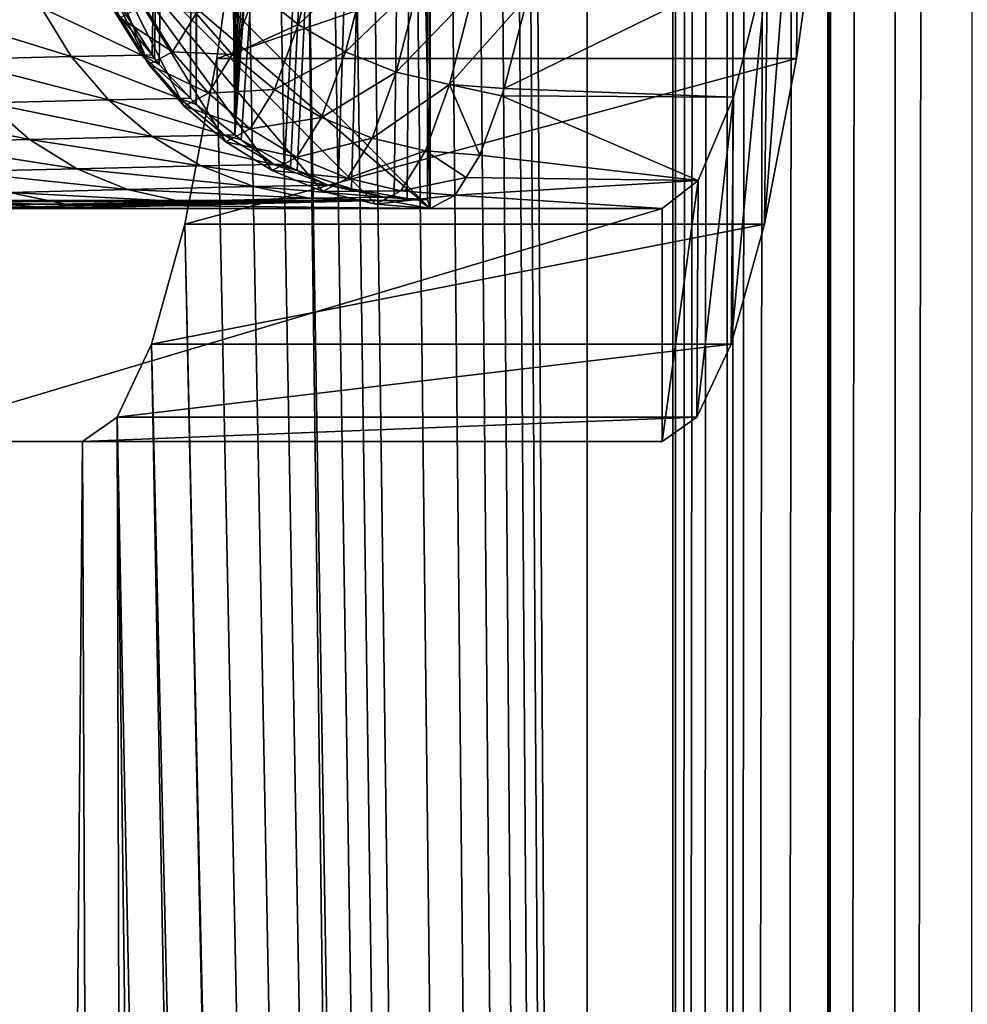
# Model space of a CAD drawing. Extents: x 0 to 358, y 0 to 574.
# Drawn here: x 12 to 20, y 196 to 205 of the extents above; entities that cross this region are included whole.
import ezdxf

# ---------------------------------------------------------------- set-up
doc = ezdxf.new("R2010")
doc.units = 0

msp = doc.modelspace()

# ---------------------------------------------------------------- linework, layer by layer
for points in [[(15.944987, 289, 207.596359), (17.620192, 15.562832, 226.744049), (17.620192, 562.437195, 226.744049)], [(17.620192, 15.562832, 226.744049), (17.686234, 562.43396, 227.381119), (17.620192, 562.437195, 226.744049)], [(17.620192, 15.562832, 226.744049), (17.910019, 562.427612, 228.809204), (17.686234, 562.43396, 227.381119)], [(18.095821, 562.424866, 229.610321), (17.910019, 562.427612, 228.809204), (17.620192, 15.562832, 226.744049)], [(17.620192, 15.562832, 226.744049), (17.800316, 15.569866, 228.192062), (18.095821, 562.424866, 229.610321)], [(17.800316, 15.569866, 228.192062), (18.082693, 15.57529, 229.61116), (18.095821, 562.424866, 229.610321)], [(18.095821, 562.424866, 229.610321), (18.082693, 15.57529, 229.61116), (18.083275, 15.57529, 229.613235)], [(18.095821, 562.424866, 229.610321), (18.083275, 15.57529, 229.613235), (18.238157, 562.422668, 230.224075)], [(18.238157, 562.422668, 230.224075), (18.083275, 15.57529, 229.613235), (18.511295, 562.420166, 231.145233)], [(18.511295, 562.420166, 231.145233), (18.083275, 15.57529, 229.613235), (18.960968, 562.417603, 232.383667)], [(18.960968, 562.417603, 232.383667), (18.083275, 15.57529, 229.613235), (18.465027, 15.579462, 231.000031)], [(18.960968, 562.417603, 232.383667), (18.465027, 15.579462, 231.000031), (18.946053, 15.582382, 232.357086)], [(18.958076, 15.582413, 232.384659), (18.960968, 562.417603, 232.383667), (18.946053, 15.582382, 232.357086)], [(19.003094, 562.417358, 232.499695), (18.960968, 562.417603, 232.383667), (18.958076, 15.582413, 232.384659)], [(19.003094, 562.417358, 232.499695), (18.958076, 15.582413, 232.384659), (19.591003, 562.41571, 233.814926)], [(19.591003, 562.41571, 233.814926), (18.958076, 15.582413, 232.384659), (19.497351, 15.584082, 233.621567)], [(19.591003, 562.41571, 233.814926), (19.497351, 15.584082, 233.621567), (20.226597, 562.415283, 234.999313)], [(19.497351, 15.584082, 233.621567), (20.172878, 15.584766, 234.912582), (20.226597, 562.415283, 234.999313)], [(16.883268, 556, 46.21516), (16.883268, 22.000015, 46.21516), (9.909898, 556, 46.825245)], [(9.909898, 556, 46.825245), (16.883268, 22.000015, 46.21516), (9.909898, 22.000015, 46.825245)], [(59.348419, 555, 3.749996), (16.883268, 22.000015, 46.21516), (16.883268, 556, 46.21516)], [(49.02932, 23.000002, 2.355442), (9.521187, 23.000002, 14.20787), (49.02932, 555, 2.355442)], [(49.02932, 555, 2.355442), (9.521187, 23.000002, 14.20787), (9.521187, 555, 14.20787)], [(9.952203, 555, 15.644609), (9.952203, 23.000002, 15.644609), (49.460335, 555, 3.792181)], [(49.460335, 555, 3.792181), (9.952203, 23.000002, 15.644609), (49.460335, 23.000002, 3.792181)], [(59.348419, 23.000002, 3.749996), (16.883268, 22.000015, 46.21516), (59.348419, 555, 3.749996)], [(15.922666, 278.866943, 207.341125), (17.620192, 15.562832, 226.744049), (15.944987, 289, 207.596359)], [(15.922666, 278.866943, 207.341125), (15.85573, 268.759827, 206.576035), (17.620192, 15.562832, 226.744049)], [(17.620192, 15.562832, 226.744049), (15.85573, 268.759827, 206.576035), (15.744358, 258.704407, 205.30307)], [(17.620192, 15.562832, 226.744049), (15.744358, 258.704407, 205.30307), (15.588835, 248.726395, 203.525482)], [(15.588835, 248.726395, 203.525482), (15.389562, 238.851349, 201.247803), (17.620192, 15.562832, 226.744049)], [(17.620192, 15.562832, 226.744049), (15.389562, 238.851349, 201.247803), (15.147045, 229.104462, 198.475845)], [(17.620192, 15.562832, 226.744049), (15.147045, 229.104462, 198.475845), (14.861912, 219.510666, 195.216736)], [(15.534505, 203.000015, 168.483307), (12.545914, 206, 168.744766), (15.015573, 226.978271, 168.528702)], [(15.015573, 226.978271, 168.528702), (15.020103, 226.979309, 168.528305), (15.534505, 203.000015, 168.483307)], [(15.534505, 203.000015, 168.483307), (15.020103, 226.979309, 168.528305), (15.450806, 227.026749, 168.490631)], [(15.534505, 203.000015, 168.483307), (15.450806, 227.026749, 168.490631), (15.534505, 227.028015, 168.483307)], [(15.534505, 227.028015, 168.483307), (15.510977, 226.78157, 168.214478), (15.534505, 203.000015, 168.483307)], [(13.856307, 203.633423, 168.417664), (15.510977, 226.78157, 168.214478), (15.359312, 226.786697, 168.233109)], [(13.856307, 203.633423, 168.417664), (15.359312, 226.786697, 168.233109), (14.921442, 226.766037, 168.28688)], [(13.910786, 203.590485, 168.410965), (15.510977, 226.78157, 168.214478), (13.856307, 203.633423, 168.417664)], [(13.856307, 203.633423, 168.417664), (14.921442, 226.766037, 168.28688), (14.502078, 226.678497, 168.338379)], [(13.910786, 203.590485, 168.410965), (14.282301, 203.383118, 168.365356), (15.510977, 226.78157, 168.214478)], [(15.510977, 226.78157, 168.214478), (14.282301, 203.383118, 168.365356), (14.333323, 203.35463, 168.359085)], [(14.333323, 203.35463, 168.359085), (14.392808, 203.328094, 168.351791), (15.510977, 226.78157, 168.214478)], [(15.510977, 226.78157, 168.214478), (14.392808, 203.328094, 168.351791), (14.743895, 203.20842, 168.30867)], [(15.510977, 226.78157, 168.214478), (14.743895, 203.20842, 168.30867), (14.859856, 203.168884, 168.294449)], [(14.859856, 203.168884, 168.294449), (15.2262, 203.106415, 168.249451), (15.510977, 226.78157, 168.214478)], [(15.510977, 226.78157, 168.214478), (15.2262, 203.106415, 168.249451), (15.336662, 203.087585, 168.235901)], [(15.510977, 226.78157, 168.214478), (15.336662, 203.087585, 168.235901), (15.510977, 203.076904, 168.214478)], [(15.534505, 203.000015, 168.483307), (15.510977, 226.78157, 168.214478), (15.510977, 203.076904, 168.214478)], [(14.502078, 226.678497, 168.338379), (14.446959, 226.661728, 168.345139), (13.856307, 203.633423, 168.417664)], [(13.856307, 203.633423, 168.417664), (14.446959, 226.661728, 168.345139), (14.08413, 226.514313, 168.389679)], [(14.042557, 226.497406, 168.394791), (13.705373, 226.293152, 168.436188), (13.856307, 203.633423, 168.417664)], [(13.856307, 203.633423, 168.417664), (14.08413, 226.514313, 168.389679), (14.042557, 226.497406, 168.394791)], [(13.674766, 226.274597, 168.439957), (13.856307, 203.633423, 168.417664), (13.705373, 226.293152, 168.436188)], [(13.524681, 226.158569, 168.458374), (13.524681, 203.894913, 168.458374), (13.627111, 226.239532, 168.445801)], [(13.627111, 226.239532, 168.445801), (13.524681, 203.894913, 168.458374), (13.856307, 203.633423, 168.417664)], [(13.627111, 226.239532, 168.445801), (13.856307, 203.633423, 168.417664), (13.674766, 226.274597, 168.439957)], [(12.900829, 204.698013, 168.501999), (13.145536, 204.319656, 168.484894), (13.524681, 226.158569, 168.458374)], [(13.145536, 204.319656, 168.484894), (13.164579, 204.290192, 168.483551), (13.524681, 226.158569, 168.458374)], [(13.524681, 226.158569, 168.458374), (13.164579, 204.290192, 168.483551), (13.204783, 204.238708, 168.480759)], [(13.524681, 226.158569, 168.458374), (13.204783, 204.238708, 168.480759), (13.474852, 203.948471, 168.461853)], [(13.474852, 203.948471, 168.461853), (13.524681, 203.894913, 168.458374), (13.524681, 226.158569, 168.458374)], [(14.861912, 219.510666, 195.216736), (14.740914, 216.357635, 193.833694), (17.620192, 15.562832, 226.744049)], [(17.620192, 15.562832, 226.744049), (14.740914, 216.357635, 193.833694), (14.587447, 213.396439, 192.07962)], [(14.587447, 213.396439, 192.07962), (14.40379, 210.670883, 189.980438), (17.620192, 15.562832, 226.744049)], [(17.620192, 15.562832, 226.744049), (14.40379, 210.670883, 189.980438), (14.192671, 208.221268, 187.567169)], [(17.620192, 15.562832, 226.744049), (14.192671, 208.221268, 187.567169), (13.957172, 206.083832, 184.875534)], [(18.432364, 205.136429, 178.658646), (18.408358, 202.866821, 178.384125), (18.708319, 206.75766, 181.812836)], [(18.708319, 206.75766, 181.812836), (18.408358, 202.866821, 178.384125), (18.681795, 204.290176, 181.509552)], [(18.708319, 206.75766, 181.812836), (18.681795, 204.290176, 181.509552), (18.938154, 206.083832, 184.439743)], [(13.957172, 206.083832, 184.875534), (13.700813, 204.290176, 181.945343), (17.620192, 15.562832, 226.744049)], [(18.681795, 204.290176, 181.509552), (13.700813, 204.290176, 181.945343), (18.938154, 206.083832, 184.439743)], [(18.938154, 206.083832, 184.439743), (13.700813, 204.290176, 181.945343), (13.957172, 206.083832, 184.875534)], [(15.534505, 203.000015, 168.483307), (12.58272, 205.530701, 168.741547), (12.545914, 206, 168.744766)], [(15.066981, 203.036942, 168.5242), (12.58272, 205.530701, 168.741547), (15.534505, 203.000015, 168.483307)], [(15.066981, 203.036942, 168.5242), (14.610976, 203.146851, 168.564102), (12.58272, 205.530701, 168.741547)], [(12.58272, 205.530701, 168.741547), (14.610976, 203.146851, 168.564102), (14.17771, 203.326981, 168.602005)], [(12.58272, 205.530701, 168.741547), (14.17771, 203.326981, 168.602005), (13.777852, 203.572952, 168.636993)], [(13.777852, 203.572952, 168.636993), (13.421252, 203.878693, 168.668198), (12.58272, 205.530701, 168.741547)], [(12.58272, 205.530701, 168.741547), (13.421252, 203.878693, 168.668198), (13.116688, 204.236664, 168.694839)], [(12.58272, 205.530701, 168.741547), (13.116688, 204.236664, 168.694839), (12.692183, 205.072952, 168.731979)], [(14.598846, 205.357346, 178.020996), (14.035985, 204.875595, 175.694641), (14.399976, 204.581833, 175.747849)], [(14.399976, 204.581833, 175.747849), (15.006542, 205.128433, 178.075623), (14.598846, 205.357346, 178.020996)], [(12.692183, 205.072952, 168.731979), (13.116688, 204.236664, 168.694839), (12.871653, 204.638031, 168.716278)], [(14.399976, 204.581833, 175.747849), (14.805779, 204.34549, 175.780777), (15.006542, 205.128433, 178.075623)], [(15.44556, 204.96077, 178.103363), (15.006542, 205.128433, 178.075623), (14.805779, 204.34549, 175.780777)], [(18.432364, 205.136429, 178.658646), (16.373753, 204.824097, 178.076065), (16.170458, 204.031311, 175.752335)], [(18.432364, 205.136429, 178.658646), (16.170458, 204.031311, 175.752335), (18.139883, 203.956818, 175.315536)], [(18.139883, 203.956818, 175.315536), (18.121868, 201.834854, 175.10968), (18.432364, 205.136429, 178.658646)], [(18.432364, 205.136429, 178.658646), (18.121868, 201.834854, 175.10968), (18.408358, 202.866821, 178.384125)], [(15.44556, 204.96077, 178.103363), (14.805779, 204.34549, 175.780777), (15.243396, 204.172409, 175.792603)], [(15.243396, 204.172409, 175.792603), (15.905067, 204.858475, 178.1035), (15.44556, 204.96077, 178.103363)], [(13.523713, 204.675079, 173.347214), (13.834089, 204.32338, 173.386948), (14.035985, 204.875595, 175.694641)], [(14.399976, 204.581833, 175.747849), (14.035985, 204.875595, 175.694641), (13.834089, 204.32338, 173.386948)], [(15.243396, 204.172409, 175.792603), (15.702054, 204.066818, 175.783051), (15.905067, 204.858475, 178.1035)], [(15.702054, 204.066818, 175.783051), (16.373753, 204.824097, 178.076065), (15.905067, 204.858475, 178.1035)], [(15.702054, 204.066818, 175.783051), (16.170458, 204.031311, 175.752335), (16.373753, 204.824097, 178.076065)], [(11.170745, 204.701477, 160.555618), (12.450173, 204.307373, 163.96286), (12.191653, 204.728073, 164.020508)], [(12.793511, 204.738831, 167.582077), (12.191653, 204.728073, 164.020508), (13.056964, 204.318069, 167.553864)], [(13.056964, 204.318069, 167.553864), (12.191653, 204.728073, 164.020508), (12.450173, 204.307373, 163.96286)], [(13.056964, 204.318069, 167.553864), (13.145536, 204.319656, 168.484894), (12.793511, 204.738831, 167.582077)], [(13.145536, 204.319656, 168.484894), (12.900829, 204.698013, 168.501999), (12.793511, 204.738831, 167.582077)], [(13.321102, 204.346512, 171.031265), (13.072788, 204.746124, 171.01532), (12.871653, 204.638031, 168.716278)], [(13.523713, 204.675079, 173.347214), (13.072788, 204.746124, 171.01532), (13.321102, 204.346512, 171.031265)], [(11.420906, 204.280945, 160.46933), (12.450173, 204.307373, 163.96286), (11.170745, 204.701477, 160.555618)], [(13.321102, 204.346512, 171.031265), (12.871653, 204.638031, 168.716278), (13.116688, 204.236664, 168.694839)], [(13.321102, 204.346512, 171.031265), (13.834089, 204.32338, 173.386948), (13.523713, 204.675079, 173.347214)], [(14.399976, 204.581833, 175.747849), (13.834089, 204.32338, 173.386948), (14.195651, 204.02298, 173.412445)], [(14.195651, 204.02298, 173.412445), (14.805779, 204.34549, 175.780777), (14.399976, 204.581833, 175.747849)], [(11.420906, 204.280945, 160.46933), (12.770846, 203.934433, 163.890594), (12.450173, 204.307373, 163.96286)], [(13.056964, 204.318069, 167.553864), (12.450173, 204.307373, 163.96286), (13.383895, 203.945099, 167.518738)], [(13.383895, 203.945099, 167.518738), (12.450173, 204.307373, 163.96286), (12.770846, 203.934433, 163.890594)], [(13.164579, 204.290192, 168.483551), (13.145536, 204.319656, 168.484894), (13.056964, 204.318069, 167.553864)], [(13.383895, 203.945099, 167.518738), (13.474852, 203.948471, 168.461853), (13.056964, 204.318069, 167.553864)], [(13.056964, 204.318069, 167.553864), (13.474852, 203.948471, 168.461853), (13.204783, 204.238708, 168.480759)], [(13.056964, 204.318069, 167.553864), (13.204783, 204.238708, 168.480759), (13.164579, 204.290192, 168.483551)], [(13.116688, 204.236664, 168.694839), (13.628587, 203.990097, 171.037949), (13.321102, 204.346512, 171.031265)], [(13.321102, 204.346512, 171.031265), (13.628587, 203.990097, 171.037949), (13.834089, 204.32338, 173.386948)], [(14.195651, 204.02298, 173.412445), (13.834089, 204.32338, 173.386948), (13.628587, 203.990097, 171.037949)], [(14.195651, 204.02298, 173.412445), (14.599503, 203.781311, 173.42305), (14.805779, 204.34549, 175.780777)], [(15.243396, 204.172409, 175.792603), (14.805779, 204.34549, 175.780777), (14.599503, 203.781311, 173.42305)], [(11.730925, 203.908081, 160.360962), (12.770846, 203.934433, 163.890594), (11.420906, 204.280945, 160.46933)], [(13.116688, 204.236664, 168.694839), (13.421252, 203.878693, 168.668198), (13.628587, 203.990097, 171.037949)], [(17.620192, 15.562832, 226.744049), (13.700813, 204.290176, 181.945343), (13.427377, 202.866821, 178.819916)], [(18.408358, 202.866821, 178.384125), (13.427377, 202.866821, 178.819916), (18.681795, 204.290176, 181.509552)], [(18.681795, 204.290176, 181.509552), (13.427377, 202.866821, 178.819916), (13.700813, 204.290176, 181.945343)], [(15.243396, 204.172409, 175.792603), (14.599503, 203.781311, 173.42305), (15.035688, 203.604309, 173.418549)], [(15.035688, 203.604309, 173.418549), (15.702054, 204.066818, 175.783051), (15.243396, 204.172409, 175.792603)], [(15.035688, 203.604309, 173.418549), (15.493483, 203.496338, 173.399033), (15.702054, 204.066818, 175.783051)], [(15.961588, 203.460037, 173.364975), (15.702054, 204.066818, 175.783051), (15.493483, 203.496338, 173.399033)], [(16.14727, 203.96788, 175.487213), (15.702054, 204.066818, 175.783051), (15.961588, 203.460037, 173.364975)], [(16.14727, 203.96788, 175.487213), (16.170458, 204.031311, 175.752335), (15.702054, 204.066818, 175.783051)], [(13.987676, 203.685699, 171.035217), (13.628587, 203.990097, 171.037949), (13.421252, 203.878693, 168.668198)], [(14.195651, 204.02298, 173.412445), (13.628587, 203.990097, 171.037949), (13.987676, 203.685699, 171.035217)], [(13.987676, 203.685699, 171.035217), (14.599503, 203.781311, 173.42305), (14.195651, 204.02298, 173.412445)], [(17.836212, 203.240311, 171.844528), (16.14727, 203.96788, 175.487213), (15.961588, 203.460037, 173.364975)], [(18.139883, 203.956818, 175.315536), (16.170458, 204.031311, 175.752335), (16.14727, 203.96788, 175.487213)], [(18.139883, 203.956818, 175.315536), (16.14727, 203.96788, 175.487213), (17.836212, 203.240311, 171.844528)], [(17.836212, 203.240311, 171.844528), (17.826601, 201.209488, 171.73468), (18.139883, 203.956818, 175.315536)], [(18.139883, 203.956818, 175.315536), (17.826601, 201.209488, 171.73468), (18.121868, 201.834854, 175.10968)], [(11.730925, 203.908081, 160.360962), (10.672718, 203.883408, 156.696762), (12.092844, 203.592484, 160.233337)], [(12.092844, 203.592484, 160.233337), (10.672718, 203.883408, 156.696762), (11.048258, 203.56781, 156.616043)], [(11.730925, 203.908081, 160.360962), (13.145417, 203.61882, 163.805618), (12.770846, 203.934433, 163.890594)], [(12.092844, 203.592484, 160.233337), (13.145417, 203.61882, 163.805618), (11.730925, 203.908081, 160.360962)], [(13.383895, 203.945099, 167.518738), (12.770846, 203.934433, 163.890594), (13.765916, 203.629486, 167.4776)], [(13.765916, 203.629486, 167.4776), (12.770846, 203.934433, 163.890594), (13.145417, 203.61882, 163.805618)], [(13.383895, 203.945099, 167.518738), (13.524681, 203.894913, 168.458374), (13.474852, 203.948471, 168.461853)], [(13.765916, 203.629486, 167.4776), (13.524681, 203.894913, 168.458374), (13.383895, 203.945099, 167.518738)], [(13.987676, 203.685699, 171.035217), (13.421252, 203.878693, 168.668198), (13.777852, 203.572952, 168.636993)], [(13.765916, 203.629486, 167.4776), (13.856307, 203.633423, 168.417664), (13.524681, 203.894913, 168.458374)], [(13.987676, 203.685699, 171.035217), (14.38953, 203.440811, 171.023132), (14.599503, 203.781311, 173.42305)], [(15.035688, 203.604309, 173.418549), (14.599503, 203.781311, 173.42305), (14.38953, 203.440811, 171.023132)], [(12.092844, 203.592484, 160.233337), (13.564244, 203.368668, 163.710052), (13.145417, 203.61882, 163.805618)], [(13.765916, 203.629486, 167.4776), (13.145417, 203.61882, 163.805618), (14.193192, 203.379364, 167.431519)], [(14.193192, 203.379364, 167.431519), (13.145417, 203.61882, 163.805618), (13.564244, 203.368668, 163.710052)], [(13.910786, 203.590485, 168.410965), (13.856307, 203.633423, 168.417664), (13.765916, 203.629486, 167.4776)], [(14.193192, 203.379364, 167.431519), (13.910786, 203.590485, 168.410965), (13.765916, 203.629486, 167.4776)], [(13.777852, 203.572952, 168.636993), (14.38953, 203.440811, 171.023132), (13.987676, 203.685699, 171.035217)], [(12.092844, 203.592484, 160.233337), (11.048258, 203.56781, 156.616043), (12.497351, 203.342209, 160.089706)], [(12.497351, 203.342209, 160.089706), (11.048258, 203.56781, 156.616043), (11.468202, 203.317642, 156.525314)], [(12.497351, 203.342209, 160.089706), (13.564244, 203.368668, 163.710052), (12.092844, 203.592484, 160.233337)], [(13.777852, 203.572952, 168.636993), (14.17771, 203.326981, 168.602005), (14.38953, 203.440811, 171.023132)], [(14.193192, 203.379364, 167.431519), (14.282301, 203.383118, 168.365356), (13.910786, 203.590485, 168.410965)], [(15.035688, 203.604309, 173.418549), (14.38953, 203.440811, 171.023132), (14.824271, 203.261459, 171.001999)], [(14.824271, 203.261459, 171.001999), (15.493483, 203.496338, 173.399033), (15.035688, 203.604309, 173.418549)], [(14.824271, 203.261459, 171.001999), (15.281171, 203.152023, 170.972336), (15.493483, 203.496338, 173.399033)], [(15.843481, 203.268494, 172.014877), (15.493483, 203.496338, 173.399033), (15.281171, 203.152023, 170.972336)], [(15.961588, 203.460037, 173.364975), (15.493483, 203.496338, 173.399033), (15.843481, 203.268494, 172.014877)], [(17.836212, 203.240311, 171.844528), (15.961588, 203.460037, 173.364975), (15.843481, 203.268494, 172.014877)], [(12.497351, 203.342209, 160.089706), (14.016583, 203.190399, 163.6064), (13.564244, 203.368668, 163.710052)], [(14.193192, 203.379364, 167.431519), (13.564244, 203.368668, 163.710052), (14.654711, 203.201172, 167.381668)], [(14.654711, 203.201172, 167.381668), (13.564244, 203.368668, 163.710052), (14.016583, 203.190399, 163.6064)], [(14.824271, 203.261459, 171.001999), (14.38953, 203.440811, 171.023132), (14.17771, 203.326981, 168.602005)], [(14.333323, 203.35463, 168.359085), (14.282301, 203.383118, 168.365356), (14.193192, 203.379364, 167.431519)], [(14.333323, 203.35463, 168.359085), (14.193192, 203.379364, 167.431519), (14.392808, 203.328094, 168.351791)], [(14.392808, 203.328094, 168.351791), (14.193192, 203.379364, 167.431519), (14.654711, 203.201172, 167.381668)], [(12.497351, 203.342209, 160.089706), (11.468202, 203.317642, 156.525314), (12.934059, 203.163757, 159.933762)], [(12.934059, 203.163757, 159.933762), (11.468202, 203.317642, 156.525314), (11.921734, 203.139389, 156.42691)], [(12.934059, 203.163757, 159.933762), (14.016583, 203.190399, 163.6064), (12.497351, 203.342209, 160.089706)], [(14.824271, 203.261459, 171.001999), (14.17771, 203.326981, 168.602005), (14.610976, 203.146851, 168.564102)], [(14.392808, 203.328094, 168.351791), (14.654711, 203.201172, 167.381668), (14.743895, 203.20842, 168.30867)], [(14.654711, 203.201172, 167.381668), (14.016583, 203.190399, 163.6064), (15.138611, 203.099487, 167.329346)], [(14.610976, 203.146851, 168.564102), (15.281171, 203.152023, 170.972336), (14.824271, 203.261459, 171.001999)], [(14.743895, 203.20842, 168.30867), (14.654711, 203.201172, 167.381668), (14.859856, 203.168884, 168.294449)], [(14.859856, 203.168884, 168.294449), (14.654711, 203.201172, 167.381668), (15.138611, 203.099487, 167.329346)], [(15.843481, 203.268494, 172.014877), (15.281171, 203.152023, 170.972336), (15.748993, 203.115265, 170.934875)], [(15.748993, 203.115265, 170.934875), (17.836212, 203.240311, 171.844528), (15.843481, 203.268494, 172.014877)], [(15.748993, 203.115265, 170.934875), (17.526896, 203.000015, 168.30899), (17.836212, 203.240311, 171.844528)], [(17.526896, 203.000015, 168.30899), (17.526896, 201, 168.30899), (17.836212, 203.240311, 171.844528)], [(17.836212, 203.240311, 171.844528), (17.526896, 201, 168.30899), (17.826601, 201.209488, 171.73468)], [(11.800825, 203.043427, 153.16246), (12.3972, 203.037598, 156.323364), (11.921734, 203.139389, 156.42691)], [(12.934059, 203.163757, 159.933762), (11.921734, 203.139389, 156.42691), (13.391763, 203.061676, 159.769531)], [(13.391763, 203.061676, 159.769531), (11.921734, 203.139389, 156.42691), (12.3972, 203.037598, 156.323364)], [(12.934059, 203.163757, 159.933762), (14.490798, 203.088593, 163.497314), (14.016583, 203.190399, 163.6064)], [(13.391763, 203.061676, 159.769531), (14.490798, 203.088593, 163.497314), (12.934059, 203.163757, 159.933762)], [(15.138611, 203.099487, 167.329346), (14.016583, 203.190399, 163.6064), (14.490798, 203.088593, 163.497314)], [(14.610976, 203.146851, 168.564102), (15.066981, 203.036942, 168.5242), (15.281171, 203.152023, 170.972336)], [(14.859856, 203.168884, 168.294449), (15.138611, 203.099487, 167.329346), (15.2262, 203.106415, 168.249451)], [(15.748993, 203.115265, 170.934875), (15.281171, 203.152023, 170.972336), (15.066981, 203.036942, 168.5242)], [(15.748993, 203.115265, 170.934875), (15.066981, 203.036942, 168.5242), (15.534505, 203.000015, 168.483307)], [(15.534505, 203.000015, 168.483307), (17.526896, 203.000015, 168.30899), (15.748993, 203.115265, 170.934875)], [(15.534505, 203.000015, 168.483307), (9.192496, 203.069839, 95.993919), (8.823514, 203.000015, 91.776314)], [(8.88142, 203.047577, 99.757576), (9.192496, 203.069839, 95.993919), (15.165508, 203.069839, 164.265686)], [(15.165508, 203.069839, 164.265686), (9.216965, 203.007248, 116.837379), (8.88142, 203.047577, 99.757576)], [(15.534505, 203.000015, 168.483307), (15.165508, 203.069839, 164.265686), (9.192496, 203.069839, 95.993919)], [(15.165508, 203.069839, 164.265686), (11.574327, 203.007263, 143.779785), (9.216965, 203.007248, 116.837379)], [(11.896521, 203.035904, 153.153564), (11.085123, 203.029846, 143.884598), (12.284994, 203.005386, 153.117447)], [(12.284994, 203.005386, 153.117447), (11.085123, 203.029846, 143.884598), (11.579946, 203.007278, 143.841293)], [(11.577188, 203.007278, 143.810547), (11.574327, 203.007263, 143.779785), (15.165508, 203.069839, 164.265686)], [(14.974684, 203.065887, 163.385605), (11.577188, 203.007278, 143.810547), (15.165508, 203.069839, 164.265686)], [(14.974684, 203.065887, 163.385605), (11.579946, 203.007278, 143.841293), (11.577188, 203.007278, 143.810547)], [(12.390643, 203.007278, 153.10762), (11.579946, 203.007278, 143.841293), (14.974684, 203.065887, 163.385605)], [(11.896521, 203.035904, 153.153564), (12.3972, 203.037598, 156.323364), (11.800825, 203.043427, 153.16246)], [(12.284994, 203.005386, 153.117447), (12.3972, 203.037598, 156.323364), (11.896521, 203.035904, 153.153564)], [(12.284994, 203.005386, 153.117447), (12.882367, 203.014908, 156.217316), (12.3972, 203.037598, 156.323364)], [(13.858691, 203.038574, 159.601212), (12.390643, 203.007278, 153.10762), (14.974684, 203.065887, 163.385605)], [(12.882367, 203.014908, 156.217316), (12.390643, 203.007278, 153.10762), (13.858691, 203.038574, 159.601212)], [(13.391763, 203.061676, 159.769531), (12.3972, 203.037598, 156.323364), (13.858691, 203.038574, 159.601212)], [(13.858691, 203.038574, 159.601212), (12.3972, 203.037598, 156.323364), (12.882367, 203.014908, 156.217316)], [(13.391763, 203.061676, 159.769531), (14.974684, 203.065887, 163.385605), (14.490798, 203.088593, 163.497314)], [(13.858691, 203.038574, 159.601212), (14.974684, 203.065887, 163.385605), (13.391763, 203.061676, 159.769531)], [(15.138611, 203.099487, 167.329346), (14.490798, 203.088593, 163.497314), (15.165508, 203.069839, 164.265686)], [(15.165508, 203.069839, 164.265686), (14.490798, 203.088593, 163.497314), (14.974684, 203.065887, 163.385605)], [(15.2262, 203.106415, 168.249451), (15.138611, 203.099487, 167.329346), (15.336662, 203.087585, 168.235901)], [(15.165508, 203.069839, 164.265686), (15.430704, 203.075256, 167.29686), (15.138611, 203.099487, 167.329346)], [(15.336662, 203.087585, 168.235901), (15.138611, 203.099487, 167.329346), (15.430704, 203.075256, 167.29686)], [(15.430704, 203.075256, 167.29686), (15.165508, 203.069839, 164.265686), (15.534505, 203.000015, 168.483307)], [(15.336662, 203.087585, 168.235901), (15.430704, 203.075256, 167.29686), (15.510977, 203.076904, 168.214478)], [(15.534505, 203.000015, 168.483307), (15.510977, 203.076904, 168.214478), (15.430704, 203.075256, 167.29686)], [(8.823514, 203.000015, 91.776314), (10.815904, 203.000015, 91.602005), (15.534505, 203.000015, 168.483307)], [(10.815904, 203.000015, 91.602005), (10.815904, 201, 91.602005), (17.526896, 203.000015, 168.30899)], [(17.526896, 203.000015, 168.30899), (10.815904, 201, 91.602005), (17.526896, 201, 168.30899)], [(15.534505, 203.000015, 168.483307), (10.815904, 203.000015, 91.602005), (17.526896, 203.000015, 168.30899)], [(12.284994, 203.005386, 153.117447), (11.579946, 203.007278, 143.841293), (12.390643, 203.007278, 153.10762)], [(12.390643, 203.007278, 153.10762), (12.882367, 203.014908, 156.217316), (12.284994, 203.005386, 153.117447)], [(17.458157, 15.561551, 224.891907), (13.427377, 202.866821, 178.819916), (13.140902, 201.834854, 175.545471)], [(18.121868, 201.834854, 175.10968), (13.140902, 201.834854, 175.545471), (18.408358, 202.866821, 178.384125)], [(18.408358, 202.866821, 178.384125), (13.140902, 201.834854, 175.545471), (13.427377, 202.866821, 178.819916)], [(17.620192, 15.562832, 226.744049), (13.427377, 202.866821, 178.819916), (17.458157, 15.561551, 224.891907)], [(16.532242, 15.561551, 214.308624), (13.140902, 201.834854, 175.545471), (12.84562, 201.209488, 172.170441)], [(17.826601, 201.209488, 171.73468), (12.84562, 201.209488, 172.170441), (18.121868, 201.834854, 175.10968)], [(18.121868, 201.834854, 175.10968), (12.84562, 201.209488, 172.170441), (13.140902, 201.834854, 175.545471)], [(17.458157, 15.561551, 224.891907), (13.140902, 201.834854, 175.545471), (16.532242, 15.561551, 214.308624)], [(12.84562, 201.209488, 172.170441), (12.545914, 201, 168.744766), (13.311163, 15.561551, 177.491577)], [(17.526896, 201, 168.30899), (12.545914, 201, 168.744766), (17.826601, 201.209488, 171.73468)], [(17.826601, 201.209488, 171.73468), (12.545914, 201, 168.744766), (12.84562, 201.209488, 172.170441)], [(16.532242, 15.561551, 214.308624), (12.84562, 201.209488, 172.170441), (15.141666, 15.561551, 198.414307)], [(15.141666, 15.561551, 198.414307), (12.84562, 201.209488, 172.170441), (13.311163, 15.561551, 177.491577)], [(11.053115, 15.561551, 151.681931), (12.545914, 201, 168.744766), (5.834922, 201, 92.037781)], [(12.545914, 201, 168.744766), (10.815904, 201, 91.602005), (5.834922, 201, 92.037781)], [(17.526896, 201, 168.30899), (10.815904, 201, 91.602005), (12.545914, 201, 168.744766)], [(13.311163, 15.561551, 177.491577), (12.545914, 201, 168.744766), (11.053115, 15.561551, 151.681931)]]:
    msp.add_3dface(points)

doc.saveas('drawing.dxf')
